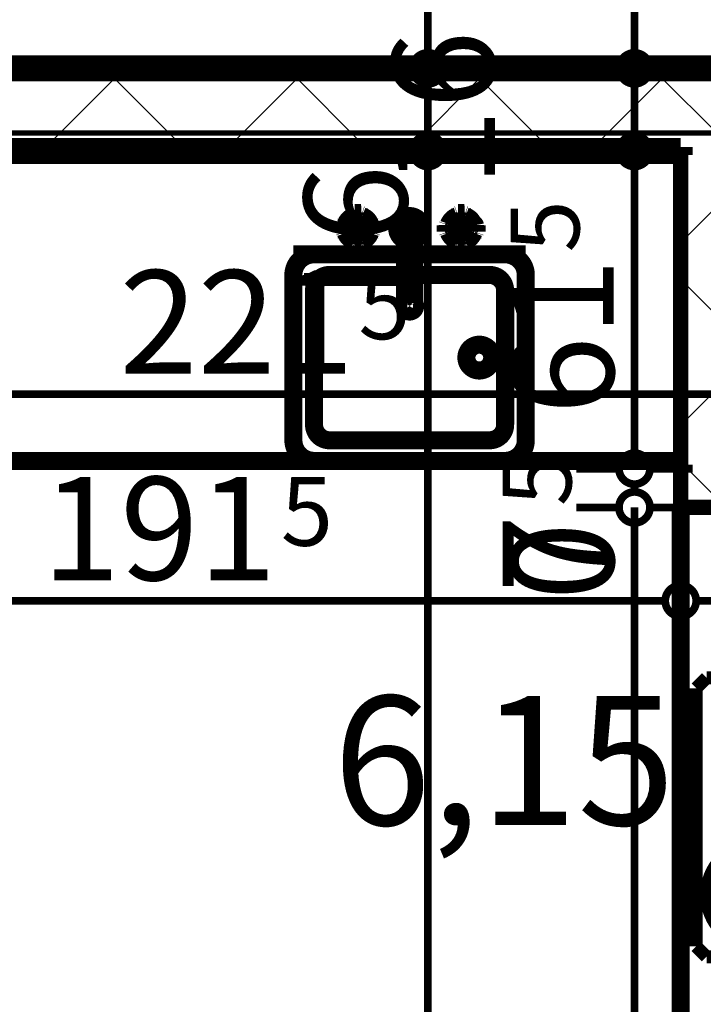
# Model space of a CAD drawing. Extents: x 77007 to 96231, y 86362 to 97631.
# Drawn here: x 82713 to 82846, y 90507 to 90698 of the extents above; entities that cross this region are included whole.
import ezdxf
from ezdxf.enums import TextEntityAlignment as Align

# ---------------------------------------------------------------- set-up
doc = ezdxf.new("R2010")
doc.units = 0
doc.header["$MEASUREMENT"] = 0
doc.linetypes.add('Double Dashed copy', pattern=[226.66666666666663, 100, -50, 26.66666666666664, -50])
for name, color, linetype in [('0help', 7, 'Continuous'), ('Fills', 7, 'Continuous'), ('KOTI-ext', 7, 'Continuous'), ('wall-ext', 7, 'Continuous')]:
    doc.layers.add(name, color=color, linetype=linetype)
doc.styles.add('GENERATED_STYLE_1', font='TIMES.TTF')
doc.dimstyles.new('Dimstyle_6D6DD', dxfattribs={"dimtxt": 20, "dimasz": 11.4, "dimexe": 0.18, "dimexo": 0, "dimgap": 0.09, "dimtad": 1, "dimdec": 0, "dimzin": 0, "dimdsep": 46, "dimtxsty": 'GENERATED_STYLE_1', "dimblk": 'ARROWHEAD_1', "dimblk1": 'ARROWHEAD_1', "dimblk2": 'ARROWHEAD_1', "dimcen": 0.09, "dimclrd": 11, "dimclre": 11, "dimclrt": 11, "dimazin": 0, "dimtfac": 1, "dimtdec": 4, "dimtmove": 0, "dimatfit": 0, "dimfxl": 0, "dimtolj": 1, "dimtzin": 0, "dimarcsym": 0})
pattern_1 = [(45, (0, 0), (-17.67766952966369, 17.67766952966369), []), (135, (0, 0), (17.67766952966369, 17.67766952966369), [])]

# ---------------------------------------------------------------- blocks, each defined once
blk = doc.blocks.new('HATCH_1114', base_point=(82649.6597134402, 90411.40271329209))
at = {"layer": 'Fills', "color": 133, "style": 'GENERATED_STYLE_1', "oblique": -2.504478167265416e-06}
blk.add_text('6,15 m', height=25, dxfattribs=at).set_placement((82879.31619057783, 90541.90271329203), align=Align.RIGHT)
blk.add_text('2', height=16.6675, dxfattribs=at).set_placement((82880.72932673855, 90550.23521329202))
blk = doc.blocks.new('WALL_3341', base_point=(82901.1601677149, 90680.40271329196))
at = {"layer": 'wall-ext'}
h = blk.add_hatch(dxfattribs=at)
h.set_pattern_fill('CONCRETE BLOCK', scale=25, angle=45, style=0, pattern_type=0)
h.set_pattern_definition(pattern_1)
h.paths.add_polyline_path([(82536.15754600838, 90688.40271329196), (82536.15754600838, 90672.40271329196), (82901.16016780182, 90672.40271329196), (82901.16016780182, 90688.40271329196)], flags=0)
at = {"layer": 'wall-ext', "color": 7, "linetype": 'Continuous', "const_width": 5}
for points in [[(82901.1601677149, 90688.40271329194), (82437.6601677149, 90688.40271329194)], [(82649.6597134402, 90672.40271329196), (82841.16016771493, 90672.40271329196)]]:
    blk.add_lwpolyline(points, dxfattribs=at)
blk = doc.blocks.new('WALL_3377', base_point=(82848.66016771493, 90610.90009158546))
at = {"layer": 'wall-ext'}
h = blk.add_hatch(dxfattribs=at)
h.set_pattern_fill('CONCRETE BLOCK', scale=25, angle=45, style=0, pattern_type=0)
h.set_pattern_definition(pattern_1)
h.paths.add_polyline_path([(82841.16016771493, 90603.40009158546), (82871.16016771545, 90603.40009158546), (82871.16016771545, 90610.90009158546), (82848.66016771493, 90610.90009158546)], flags=0)
at = {"layer": 'wall-ext', "color": 3, "linetype": 'Continuous', "const_width": 3.00000011920929}
for points in [[(82871.16016771545, 90610.90009158546), (82848.66016771493, 90610.90009158546)], [(82871.16016771545, 90603.40009158546), (82871.16016771545, 90610.90009158546)], [(82841.16016771493, 90603.40009158546), (82871.16016771545, 90603.40009158546)]]:
    blk.add_lwpolyline(points, dxfattribs=at)
blk = doc.blocks.new('WALL_3379', base_point=(82848.66016771493, 90610.90009158546))
at = {"layer": 'wall-ext'}
h = blk.add_hatch(dxfattribs=at)
h.set_pattern_fill('CONCRETE BLOCK', scale=25, angle=45, style=0, pattern_type=0)
h.set_pattern_definition(pattern_1)
h.paths.add_polyline_path([(82848.66016771493, 90610.90009158546), (82848.66016771493, 90672.40271329196), (82841.16016771493, 90672.40271329196), (82841.16016771493, 90603.40009158546)], flags=0)
at = {"layer": 'wall-ext', "color": 3, "linetype": 'Continuous', "const_width": 3.00000011920929}
for points in [[(82841.16016771493, 90672.40271329196), (82841.16016771493, 90603.40009158546)], [(82848.66016771493, 90610.90009158546), (82848.66016771493, 90672.40271329196)]]:
    blk.add_lwpolyline(points, dxfattribs=at)
blk = doc.blocks.new('Cab_Base-MultiDrawer_4845')
at = {"layer": '0help', "color": 0, "linetype": 'ByBlock', "const_width": 3.499999940395355}
for points in [[(0, 60), (131.5004542747374, 60)], [(0, 0), (0, 60)], [(0, 0), (131.5004542747374, 0)]]:
    blk.add_lwpolyline(points, dxfattribs=at)
blk = doc.blocks.new('Cab_Belfast_Sink_1D_4607')
at = {"layer": '0help', "color": 0, "linetype": 'ByBlock', "const_width": 3.499999940395355}
for points in [[(45, 60), (0, 60)], [(13.12, 48), (11.88, 48)], [(11.9024072106, 47.64620193824999), (11.88, 48)], [(13.09759278942, 47.64620193824999), (13.12, 48)], [(31.88, 48), (33.12, 48)], [(31.90240721058, 47.64620193824999), (31.88, 48)], [(33.0975927894, 47.64620193824999), (33.12, 48)], [(11.6449496417, 47.34923155196), (11.658529629, 47.35162607013)], [(11.6650768448, 47.48550503583), (11.65, 47.40000000000001)], [(11.65, 47.40000000000001), (11.6650768448, 47.31449496417)], [(11.7084888892, 47.56069690242), (11.6650768448, 47.48550503583)], [(11.6650768448, 47.31449496417), (11.7084888892, 47.23930309758)], [(11.775, 47.61650635095), (11.7084888892, 47.56069690242)], [(11.7084888892, 47.23930309758), (11.775, 47.18349364905)], [(11.8565879556, 47.64620193824999), (11.775, 47.61650635095)], [(11.775, 47.18349364905), (11.8565879556, 47.15379806175)], [(13.14341204442, 47.64620193824999), (11.8565879556, 47.64620193824999)], [(11.8565879556, 47.15379806175), (13.14341204442, 47.15379806175)], [(12.0261109888, 45.692984388007), (11.9335927894, 47.15379806175)], [(12.97388901124, 45.692984388007), (13.06640721058, 47.15379806175)], [(13.14341204442, 47.64620193824999), (13.225, 47.61650635095)], [(13.225, 47.18349364905), (13.14341204442, 47.15379806175)], [(13.225, 47.61650635095), (13.29151111078, 47.56069690242)], [(13.29151111078, 47.23930309758), (13.225, 47.18349364905)], [(13.29151111078, 47.56069690242), (13.3349231552, 47.48550503583)], [(13.3349231552, 47.31449496417), (13.29151111078, 47.23930309758)], [(13.3349231552, 47.48550503583), (13.35, 47.40000000000001)], [(13.35, 47.40000000000001), (13.3349231552, 47.31449496417)], [(13.341470371, 47.35162607013), (13.35505035831, 47.34923155196)], [(31.658529629, 47.35162607013), (31.64494964169, 47.34923155196)], [(31.6650768448, 47.48550503583), (31.65, 47.40000000000001)], [(31.65, 47.40000000000001), (31.6650768448, 47.31449496417)], [(31.70848888922, 47.56069690242), (31.6650768448, 47.48550503583)], [(31.6650768448, 47.31449496417), (31.70848888922, 47.23930309758)], [(31.775, 47.61650635095), (31.70848888922, 47.56069690242)], [(31.70848888922, 47.23930309758), (31.775, 47.18349364905)], [(31.85658795558, 47.64620193824999), (31.775, 47.61650635095)], [(31.775, 47.18349364905), (31.85658795558, 47.15379806175)], [(31.85658795558, 47.64620193824999), (33.1434120444, 47.64620193824999)], [(33.1434120444, 47.15379806175), (31.85658795558, 47.15379806175)], [(32.02611098876, 45.692984388007), (31.93359278942, 47.15379806175)], [(32.97388901119999, 45.692984388007), (33.0664072106, 47.15379806175)], [(33.1434120444, 47.64620193824999), (33.225, 47.61650635095)], [(33.225, 47.18349364905), (33.1434120444, 47.15379806175)], [(33.225, 47.61650635095), (33.29151111079999, 47.56069690242)], [(33.29151111079999, 47.23930309758), (33.225, 47.18349364905)], [(33.29151111079999, 47.56069690242), (33.3349231552, 47.48550503583)], [(33.3349231552, 47.31449496417), (33.29151111079999, 47.23930309758)], [(33.3349231552, 47.48550503583), (33.35, 47.40000000000001)], [(33.35, 47.40000000000001), (33.3349231552, 47.31449496417)], [(33.3550503583, 47.34923155196), (33.341470371, 47.35162607013)], [(9.5, 44.38), (9.5, 45.62)], [(9.853798061700001, 45.597592789423), (9.5, 45.62)], [(9.853798061700001, 44.402407210577), (9.5, 44.38)], [(9.853798061700001, 44.356587955583), (9.853798061700001, 45.643412044417)], [(9.853798061700001, 44.356587955583), (9.8834936491, 44.27500000000001)], [(9.8834936491, 44.27500000000001), (9.9393030976, 44.20848888922)], [(9.9393030976, 44.20848888922), (10.0144949642, 44.165076844804)], [(10.0144949642, 44.165076844804), (10.1, 44.15)], [(10.1, 44.15), (10.1855050358, 44.165076844804)], [(10.1855050358, 44.165076844804), (10.2606969024, 44.20848888922)], [(10.2606969024, 44.20848888922), (10.3165063509, 44.27500000000001)], [(10.3165063509, 44.27500000000001), (10.3462019383, 44.356587955583)], [(10.3462019383, 45.643412044417), (10.3462019383, 44.356587955583)], [(11.8050078562, 45.474016169107), (10.3462019383, 45.566407210577)], [(11.8050078562, 44.525983830893), (10.3462019383, 44.433592789423)], [(11.6629134099, 45.147600951017), (11.7638784068, 45.425)], [(11.6629134099, 44.852399048983), (11.6629134099, 45.147600951017)], [(11.7638784068, 44.575), (11.6629134099, 44.852399048983)], [(11.7638784068, 45.425), (11.9536305318, 45.651137776651)], [(11.9536305318, 44.348862223349), (11.7638784068, 44.575)], [(12.0261109888, 44.307015611993), (11.9335927894, 42.84620193825)], [(11.9536305318, 45.651137776651), (12.2092828782, 45.798738727668)], [(12.2092828782, 44.201261272332), (11.9536305318, 44.348862223349)], [(12.2092828782, 45.798738727668), (12.5, 45.85)], [(12.5, 44.15), (12.2092828782, 44.201261272332)], [(12.5, 45.85), (12.79071712183, 45.798738727668)], [(12.79071712183, 44.201261272332), (12.5, 44.15)], [(12.79071712183, 45.798738727668), (13.04636946823, 45.651137776651)], [(13.04636946823, 44.348862223349), (12.79071712183, 44.201261272332)], [(12.97388901124, 44.307015611993), (13.06640721058, 42.84620193825)], [(13.04636946823, 45.651137776651), (13.23612159322, 45.425)], [(13.23612159322, 44.575), (13.04636946823, 44.348862223349)], [(13.1949921438, 45.474016169107), (14.65379806175, 45.566407210577)], [(13.1949921438, 44.525983830893), (14.65379806175, 44.433592789423)], [(13.23612159322, 45.425), (13.33708659006, 45.147600951017)], [(13.33708659006, 44.852399048983), (13.23612159322, 44.575)], [(13.33708659006, 45.147600951017), (13.33708659006, 44.852399048983)], [(14.68349364905, 45.725), (14.65379806175, 45.643412044417)], [(14.65379806175, 44.356587955583), (14.65379806175, 45.643412044417)], [(14.68349364905, 44.27500000000001), (14.65379806175, 44.356587955583)], [(14.73930309758, 45.79151111078), (14.68349364905, 45.725)], [(14.73930309758, 44.20848888922), (14.68349364905, 44.27500000000001)], [(14.81449496417, 45.834923155196), (14.73930309758, 45.79151111078)], [(14.81449496417, 44.165076844804), (14.73930309758, 44.20848888922)], [(14.9, 45.85), (14.81449496417, 45.834923155196)], [(14.9, 44.15), (14.81449496417, 44.165076844804)], [(14.98550503583, 45.834923155196), (14.9, 45.85)], [(14.98550503583, 44.165076844804), (14.9, 44.15)], [(15.06069690242, 45.79151111078), (14.98550503583, 45.834923155196)], [(15.06069690242, 44.20848888922), (14.98550503583, 44.165076844804)], [(15.11650635095, 45.725), (15.06069690242, 45.79151111078)], [(15.11650635095, 44.27500000000001), (15.06069690242, 44.20848888922)], [(15.14620193825, 45.643412044417), (15.11650635095, 45.725)], [(15.14620193825, 44.356587955583), (15.11650635095, 44.27500000000001)], [(15.14620193825, 45.643412044417), (15.14620193825, 44.356587955583)], [(15.14620193825, 45.597592789423), (15.5, 45.62)], [(15.14620193825, 44.402407210577), (15.5, 44.38)], [(15.5, 45.62), (15.5, 44.38)], [(21.720577136594, 45.45), (21.613673022289, 45.1562833599)], [(21.613673022289, 45.1562833599), (21.613673022289, 30.5983726372)], [(21.921491151282, 45.689439998807), (21.720577136594, 45.45)], [(22.192181871007, 45.845723358707), (21.921491151282, 45.689439998807)], [(22.5, 45.9), (22.192181871007, 45.845723358707)], [(22.807818128993, 45.845723358707), (22.5, 45.9)], [(23.078508848718, 45.689439998807), (22.807818128993, 45.845723358707)], [(23.279422863406, 45.45), (23.078508848718, 45.689439998807)], [(23.386326977711, 45.1562833599), (23.279422863406, 45.45)], [(23.386326977711, 30.5983726372), (23.386326977711, 45.1562833599)], [(29.5, 45.62), (29.5, 44.38)], [(29.85379806175, 45.597592789423), (29.5, 45.62)], [(29.85379806175, 44.402407210577), (29.5, 44.38)], [(29.85379806175, 45.643412044417), (29.88349364905, 45.725)], [(29.85379806175, 45.643412044417), (29.85379806175, 44.356587955583)], [(29.85379806175, 44.356587955583), (29.88349364905, 44.27500000000001)], [(29.88349364905, 45.725), (29.93930309758, 45.79151111078)], [(29.88349364905, 44.27500000000001), (29.93930309758, 44.20848888922)], [(29.93930309758, 45.79151111078), (30.01449496417, 45.834923155196)], [(29.93930309758, 44.20848888922), (30.01449496417, 44.165076844804)], [(30.01449496417, 45.834923155196), (30.1, 45.85)], [(30.01449496417, 44.165076844804), (30.1, 44.15)], [(30.1, 45.85), (30.18550503583, 45.834923155196)], [(30.1, 44.15), (30.18550503583, 44.165076844804)], [(30.18550503583, 45.834923155196), (30.26069690242, 45.79151111078)], [(30.18550503583, 44.165076844804), (30.26069690242, 44.20848888922)], [(30.26069690242, 45.79151111078), (30.31650635095, 45.725)], [(30.26069690242, 44.20848888922), (30.31650635095, 44.27500000000001)], [(30.31650635095, 45.725), (30.34620193825, 45.643412044417)], [(30.31650635095, 44.27500000000001), (30.34620193825, 44.356587955583)], [(30.34620193825, 44.356587955583), (30.34620193825, 45.643412044417)], [(31.8050078562, 45.474016169107), (30.34620193825, 45.566407210577)], [(31.8050078562, 44.525983830893), (30.34620193825, 44.433592789423)], [(31.76387840678, 45.425), (31.66291340994, 45.147600951017)], [(31.66291340994, 45.147600951017), (31.66291340994, 44.852399048983)], [(31.66291340994, 44.852399048983), (31.76387840678, 44.575)], [(31.95363053177, 45.651137776651), (31.76387840678, 45.425)], [(31.76387840678, 44.575), (31.95363053177, 44.348862223349)], [(32.02611098876, 44.307015611993), (31.93359278942, 42.84620193825)], [(32.20928287817, 45.798738727668), (31.95363053177, 45.651137776651)], [(31.95363053177, 44.348862223349), (32.20928287817, 44.201261272332)], [(32.5, 45.85), (32.20928287817, 45.798738727668)], [(32.20928287817, 44.201261272332), (32.5, 44.15)], [(32.7907171218, 45.798738727668), (32.5, 45.85)], [(32.5, 44.15), (32.7907171218, 44.201261272332)], [(33.0463694682, 45.651137776651), (32.7907171218, 45.798738727668)], [(32.7907171218, 44.201261272332), (33.0463694682, 44.348862223349)], [(32.97388901119999, 44.307015611993), (33.0664072106, 42.84620193825)], [(33.2361215932, 45.425), (33.0463694682, 45.651137776651)], [(33.0463694682, 44.348862223349), (33.2361215932, 44.575)], [(33.1949921438, 45.474016169107), (34.6537980617, 45.566407210577)], [(33.1949921438, 44.525983830893), (34.6537980617, 44.433592789423)], [(33.3370865901, 45.147600951017), (33.2361215932, 45.425)], [(33.2361215932, 44.575), (33.3370865901, 44.852399048983)], [(33.3370865901, 44.852399048983), (33.3370865901, 45.147600951017)], [(34.6834936491, 45.725), (34.6537980617, 45.643412044417)], [(34.6537980617, 45.643412044417), (34.6537980617, 44.356587955583)], [(34.6834936491, 44.27500000000001), (34.6537980617, 44.356587955583)], [(34.7393030976, 45.79151111078), (34.6834936491, 45.725)], [(34.7393030976, 44.20848888922), (34.6834936491, 44.27500000000001)], [(34.8144949642, 45.834923155196), (34.7393030976, 45.79151111078)], [(34.8144949642, 44.165076844804), (34.7393030976, 44.20848888922)], [(34.9, 45.85), (34.8144949642, 45.834923155196)], [(34.9, 44.15), (34.8144949642, 44.165076844804)], [(34.9855050358, 45.834923155196), (34.9, 45.85)], [(34.9855050358, 44.165076844804), (34.9, 44.15)], [(35.0606969024, 45.79151111078), (34.9855050358, 45.834923155196)], [(35.0606969024, 44.20848888922), (34.9855050358, 44.165076844804)], [(35.1165063509, 45.725), (35.0606969024, 45.79151111078)], [(35.1165063509, 44.27500000000001), (35.0606969024, 44.20848888922)], [(35.1462019383, 45.643412044417), (35.1165063509, 45.725)], [(35.1462019383, 44.356587955583), (35.1165063509, 44.27500000000001)], [(35.1462019383, 44.356587955583), (35.1462019383, 45.643412044417)], [(35.1462019383, 45.597592789423), (35.5, 45.62)], [(35.1462019383, 44.402407210577), (35.5, 44.38)], [(35.5, 44.38), (35.5, 45.62)], [(11.658529629, 42.64837392987), (11.6449496417, 42.65076844804)], [(11.65, 42.6), (11.6650768448, 42.68550503583)], [(11.6650768448, 42.51449496417), (11.65, 42.6)], [(11.6650768448, 42.68550503583), (11.7084888892, 42.76069690242)], [(11.7084888892, 42.43930309758), (11.6650768448, 42.51449496417)], [(11.7084888892, 42.76069690242), (11.775, 42.81650635095)], [(11.775, 42.38349364905), (11.7084888892, 42.43930309758)], [(11.775, 42.81650635095), (11.8565879556, 42.84620193825)], [(11.8565879556, 42.35379806175001), (11.775, 42.38349364905)], [(13.14341204442, 42.84620193825), (11.8565879556, 42.84620193825)], [(11.8565879556, 42.35379806175001), (13.14341204442, 42.35379806175001)], [(11.9024072106, 42.35379806175001), (11.88, 42)], [(13.09759278942, 42.35379806175001), (13.12, 42)], [(13.225, 42.81650635095), (13.14341204442, 42.84620193825)], [(13.14341204442, 42.35379806175001), (13.225, 42.38349364905)], [(13.29151111078, 42.76069690242), (13.225, 42.81650635095)], [(13.225, 42.38349364905), (13.29151111078, 42.43930309758)], [(13.3349231552, 42.68550503583), (13.29151111078, 42.76069690242)], [(13.29151111078, 42.43930309758), (13.3349231552, 42.51449496417)], [(13.35, 42.6), (13.3349231552, 42.68550503583)], [(13.3349231552, 42.51449496417), (13.35, 42.6)], [(13.35505035831, 42.65076844804), (13.341470371, 42.64837392987)], [(31.64494964169, 42.65076844804), (31.658529629, 42.64837392987)], [(31.65, 42.6), (31.6650768448, 42.68550503583)], [(31.6650768448, 42.51449496417), (31.65, 42.6)], [(31.6650768448, 42.68550503583), (31.70848888922, 42.76069690242)], [(31.70848888922, 42.43930309758), (31.6650768448, 42.51449496417)], [(31.70848888922, 42.76069690242), (31.775, 42.81650635095)], [(31.775, 42.38349364905), (31.70848888922, 42.43930309758)], [(31.775, 42.81650635095), (31.85658795558, 42.84620193825)], [(31.85658795558, 42.35379806175001), (31.775, 42.38349364905)], [(31.85658795558, 42.84620193825), (33.1434120444, 42.84620193825)], [(33.1434120444, 42.35379806175001), (31.85658795558, 42.35379806175001)], [(31.90240721058, 42.35379806175001), (31.88, 42)], [(33.0975927894, 42.35379806175001), (33.12, 42)], [(33.225, 42.81650635095), (33.1434120444, 42.84620193825)], [(33.1434120444, 42.35379806175001), (33.225, 42.38349364905)], [(33.29151111079999, 42.76069690242), (33.225, 42.81650635095)], [(33.225, 42.38349364905), (33.29151111079999, 42.43930309758)], [(33.3349231552, 42.68550503583), (33.29151111079999, 42.76069690242)], [(33.29151111079999, 42.43930309758), (33.3349231552, 42.51449496417)], [(33.35, 42.6), (33.3349231552, 42.68550503583)], [(33.3349231552, 42.51449496417), (33.35, 42.6)], [(33.341470371, 42.64837392987), (33.3550503583, 42.65076844804)], [(11.88, 42), (13.12, 42)], [(33.12, 42), (31.88, 42)], [(0, 40), (45, 40)], [(41, 40), (4.000000000000001, 40)], [(0, 36), (0, 4.000000000000001)], [(38, 36), (7.000000000000001, 36)], [(45, 4.000000000000001), (45, 36)], [(4.000000000000001, 33), (4.000000000000001, 7.000000000000001)], [(41, 7.000000000000001), (41, 33)], [(7.000000000000001, 4.000000000000001), (38, 4.000000000000001)], [(0, 0), (45, 0)], [(4.000000000000001, 0), (41, 0)]]:
    blk.add_lwpolyline(points, dxfattribs=at)
for points in [[(11.6581143183, 47.35398141431001, 0.224231598001655), (10.14730869741264, 45.84548426046746)], [(14.85398141431, 45.841885681728, 0.2246331383521777), (13.34188568172977, 47.35398141430937)], [(23.386326977711, 42.76965821261, 5.224191414490632), (21.613673022289, 42.76965821261)], [(31.65811431827, 47.35398141431001, 0.224633138352178), (30.14601858568936, 45.84188568172823)], [(34.8539814143, 45.841885681728, 0.2246331383547913), (33.3418856817, 47.35398141431001)], [(10.3462019383, 45.643412044417, 0.8391049047801967), (9.853798061700001, 45.643412044417)], [(10.1460185857, 44.158114318272, 0.224633138354792), (11.6581143183, 42.64601858568999)], [(13.34188568173, 42.64601858569, 0.2246331383521785), (14.85398141431063, 44.15811431827177)], [(30.14601858569, 44.158114318272, 0.2246331383521788), (31.65811431827023, 42.64601858569063)], [(33.3418856817, 42.64601858569, 0.2246331383547921), (34.85398141429999, 44.15811431827201)], [(4.000000000000002, 40, 0.414213562373095), (-1.387778780781446e-15, 36)], [(45, 36, 0.414213562373095), (41, 39.99999999999999)], [(7.000000000000002, 36, 0.414213562373095), (3.999999999999994, 32.99999999999999)], [(41, 33, 0.414213562373095), (38.00000000000001, 36)], [(21.613673022289, 30.5983726372, 1.893626933783163), (23.38632697771101, 30.5983726372)], [(4.000000000000001, 7.000000000000001, 0.414213562373095), (7.000000000000001, 4.000000000000001)], [(38, 4.000000000000001, 0.414213562373095), (41, 7.000000000000004)], [(0, 4.000000000000002, 0.414213562373095), (4, 0)], [(41, 0, 0.414213562373095), (45, 3.999999999999998)]]:
    blk.add_lwpolyline(points, format="xyb", dxfattribs=at)
blk.add_lwpolyline([(6.5, 20, 1), (11.5, 20, 1)], format="xyb", close=True, dxfattribs=at)
at = {"layer": '0help', "color": 0, "linetype": 'ByBlock'}
for p in [(7.000000000000001, 4.000000000000001), (4.000000000000001, 0)]:
    blk.add_point(p, dxfattribs=at)
blk = doc.blocks.new('Cab_Base-MultiDrawer_4976')
at = {"layer": '0help', "color": 0, "linetype": 'ByBlock', "const_width": 3.499999940395355}
for points in [[(0, 60.00000000003638), (119.9999999999, 60.00000000003638)], [(0, 0), (0, 60.00000000003638)], [(0, 0), (119.9999999999, 0)]]:
    blk.add_lwpolyline(points, dxfattribs=at)
blk = doc.blocks.new('Range_Electric_01_4708')
at = {"layer": '0help', "color": 0, "linetype": 'ByBlock', "const_width": 2.5}
for points in [[(0, 60), (60, 60)], [(5.000000000000001, 56.99999999999999), (3, 54.99999999999999)], [(54.99999999999999, 56.99999999999999), (5.000000000000001, 56.99999999999999)], [(56.99999999999999, 54.99999999999999), (54.99999999999999, 56.99999999999999)], [(3, 54.99999999999999), (3, 5.000000000000001)], [(56.99999999999999, 5.000000000000001), (56.99999999999999, 54.99999999999999)], [(3, 5.000000000000001), (5.000000000000001, 3)], [(54.99999999999999, 3), (56.99999999999999, 5.000000000000001)], [(5.000000000000001, 3), (54.99999999999999, 3)], [(0, 0), (60, 0)]]:
    blk.add_lwpolyline(points, dxfattribs=at)
for points in [[(35, 44.99999999999999, 1), (54.99999999999999, 44.99999999999999, 1)], [(7.500000000000001, 44.99999999999999, 1), (22.5, 44.99999999999999, 1)], [(5.000000000000002, 15, 1), (25, 15, 1)], [(37.49999999999999, 15, 1), (52.49999999999999, 15, 1)]]:
    blk.add_lwpolyline(points, format="xyb", close=True, dxfattribs=at)
blk = doc.blocks.new('*D3455')
at = {"layer": 'KOTI-ext', "color": 11, "linetype": 'Continuous', "const_width": 1.5}
for points in [[(83199.67714844744, 91684.40271329194), (83199.67714844744, 91681.40271329194)], [(83188.42714844746, 91678.40271329194), (83196.67714844744, 91678.40271329194)], [(83202.67714844744, 91678.40271329194), (83210.92714844744, 91678.40271329194)], [(83199.67714844744, 91675.40271329196), (83199.67714844744, 89731.40271329196)], [(83188.42714844746, 89728.40271329196), (83196.67714844744, 89728.40271329196)], [(83202.67714844744, 89728.40271329196), (83210.92714844744, 89728.40271329196)], [(83199.67714844744, 89725.40271329196), (83199.67714844744, 89722.40271329196)]]:
    blk.add_lwpolyline(points, dxfattribs=at)
for points in [[(83196.67714844744, 91678.40271329194, 1), (83202.67714844744, 91678.40271329194, 1)], [(83196.67714844744, 89728.40271329196, 1), (83202.67714844744, 89728.40271329196, 1)]]:
    blk.add_lwpolyline(points, format="xyb", close=True, dxfattribs=at)
at = {"layer": 'KOTI-ext', "color": 11, "style": 'GENERATED_STYLE_1', "oblique": -2.504478167265416e-06}
blk.add_text('1\xa0950', height=20, rotation=90, dxfattribs=at).set_placement((83195.67714825745, 90669.65271168892))
blk = doc.blocks.new('ARROWHEAD_1')
at = {"color": 0, "linetype": 'Continuous'}
blk.add_line((0, 0), (-1, 0), dxfattribs=at)
blk.add_circle((0, 0), 0.25, dxfattribs=at)
blk = doc.blocks.new('*D4589')
at = {"layer": 'KOTI-ext', "color": 11, "linetype": 'Continuous', "const_width": 1.5}
for points in [[(82649.65971344021, 90588.31033322832), (82649.65971344021, 90596.56033322832)], [(82841.16016771493, 90588.31033322832), (82841.16016771493, 90596.56033322832)], [(82652.65971344021, 90585.31033322832), (82838.16016771493, 90585.31033322832)], [(82649.65971344021, 90574.06033322832), (82649.65971344021, 90582.31033322832)], [(82841.16016771493, 90574.06033322832), (82841.16016771493, 90582.31033322832)]]:
    blk.add_lwpolyline(points, dxfattribs=at)
for points in [[(82646.65971344021, 90585.31033322832, 1), (82652.65971344021, 90585.31033322832, 1)], [(82838.16016771493, 90585.31033322832, 1), (82844.16016771493, 90585.31033322832, 1)]]:
    blk.add_lwpolyline(points, format="xyb", close=True, dxfattribs=at)
at = {"layer": 'KOTI-ext', "color": 11, "style": 'GENERATED_STYLE_1', "oblique": -2.504478167265416e-06}
blk.add_text('191', height=20, dxfattribs=at).set_placement((82762.90993927138, 90589.31033341831), align=Align.RIGHT)
blk.add_text('5', height=13.334, dxfattribs=at).set_placement((82763.74281427139, 90595.97633341831))
blk = doc.blocks.new('*D4590')
at = {"layer": 'KOTI-ext', "color": 11, "linetype": 'Continuous', "const_width": 1.5}
for points in [[(82841.16016771493, 90588.31033322832), (82841.16016771493, 90596.56033322832)], [(82901.1601677149, 90588.31033322832), (82901.1601677149, 90596.56033322832)], [(82844.16016771493, 90585.31033322832), (82898.1601677149, 90585.31033322832)], [(82841.16016771493, 90574.06033322832), (82841.16016771493, 90582.31033322832)], [(82901.1601677149, 90574.06033322832), (82901.1601677149, 90582.31033322832)]]:
    blk.add_lwpolyline(points, dxfattribs=at)
for points in [[(82838.16016771493, 90585.31033322832, 1), (82844.16016771493, 90585.31033322832, 1)], [(82898.1601677149, 90585.31033322832, 1), (82904.16016771489, 90585.31033322832, 1)]]:
    blk.add_lwpolyline(points, format="xyb", close=True, dxfattribs=at)
at = {"layer": 'KOTI-ext', "color": 11, "style": 'GENERATED_STYLE_1', "oblique": -2.504478167265416e-06}
blk.add_text('60', height=20, dxfattribs=at).set_placement((82856.16016700245, 90589.31033341831))
blk = doc.blocks.new('*D4885')
at = {"layer": 'KOTI-ext', "color": 11, "linetype": 'Continuous', "const_width": 1.5}
for points in [[(81326.37324348316, 90740.03244440489), (81326.37324348316, 90748.28244440489)], [(82901.1601677149, 90740.03244440489), (82901.1601677149, 90748.28244440489)], [(81320.37324348316, 90737.03244440489), (81323.37324348316, 90737.03244440489)], [(81329.37324348315, 90737.03244440489), (82898.1601677149, 90737.03244440489)], [(82904.16016771489, 90737.03244440489), (82907.16016771489, 90737.03244440489)], [(81326.37324348316, 90725.7824444049), (81326.37324348316, 90734.03244440489)], [(82901.1601677149, 90725.7824444049), (82901.1601677149, 90734.03244440489)]]:
    blk.add_lwpolyline(points, dxfattribs=at)
for points in [[(81323.37324348316, 90737.03244440489, 1), (81329.37324348315, 90737.03244440489, 1)], [(82898.1601677149, 90737.03244440489, 1), (82904.16016771489, 90737.03244440489, 1)]]:
    blk.add_lwpolyline(points, format="xyb", close=True, dxfattribs=at)
at = {"layer": 'KOTI-ext', "color": 11, "style": 'GENERATED_STYLE_1', "oblique": -2.504478167265416e-06}
blk.add_text('1\xa0575', height=20, dxfattribs=at).set_placement((82080.01670399599, 90741.03244459488))
blk = doc.blocks.new('*D5411')
at = {"layer": 'KOTI-ext', "color": 11, "linetype": 'Continuous', "const_width": 1.5}
for points in [[(82649.65971344021, 90628.3095023441), (82649.65971344021, 90636.5595023441)], [(82871.16016771497, 90628.3095023441), (82871.16016771497, 90636.5595023441)], [(82652.65971344021, 90625.3095023441), (82868.16016771497, 90625.3095023441)], [(82649.65971344021, 90614.0595023441), (82649.65971344021, 90622.3095023441)], [(82871.16016771497, 90614.0595023441), (82871.16016771497, 90622.3095023441)]]:
    blk.add_lwpolyline(points, dxfattribs=at)
for points in [[(82646.65971344021, 90625.3095023441, 1), (82652.65971344021, 90625.3095023441, 1)], [(82868.16016771497, 90625.3095023441, 1), (82874.16016771496, 90625.3095023441, 1)]]:
    blk.add_lwpolyline(points, format="xyb", close=True, dxfattribs=at)
at = {"layer": 'KOTI-ext', "color": 11, "style": 'GENERATED_STYLE_1', "oblique": -2.504478167265416e-06}
blk.add_text('221', height=20, dxfattribs=at).set_placement((82777.90993927143, 90629.30950253409), align=Align.RIGHT)
for s, height, p in [('5', 13.334, (82778.74281427142, 90635.97550253409)), ('30', 20, (82871.16016628998, 90629.30950253409))]:
    blk.add_text(s, height=height, dxfattribs=at).set_placement(p)
blk = doc.blocks.new('*D7148')
at = {"layer": 'KOTI-ext', "color": 11, "linetype": 'Continuous', "const_width": 1.5}
for points in [[(82829.20490582008, 90603.40009158546, 1), (82835.20490582008, 90603.40009158546, 1)], [(82829.20490582008, 89938.40271329194, 1), (82835.20490582008, 89938.40271329194, 1)]]:
    blk.add_lwpolyline(points, format="xyb", close=True, dxfattribs=at)
for points in [[(82829.20490582008, 90603.40009158546), (82820.95490582008, 90603.40009158546)], [(82832.20490582008, 90603.40009158546), (82832.20490582008, 90600.40271329196)], [(82843.45490582008, 90603.40009158546), (82835.20490582008, 90603.40009158546)], [(82832.20490582008, 89941.40271329194), (82832.20490582008, 90600.40009158546)], [(82829.20490582008, 89938.40271329194), (82820.95490582008, 89938.40271329194)], [(82843.45490582008, 89938.40271329194), (82835.20490582008, 89938.40271329194)]]:
    blk.add_lwpolyline(points, dxfattribs=at)
at = {"layer": 'KOTI-ext', "color": 11, "style": 'GENERATED_STYLE_1', "oblique": -2.504478167265416e-06}
blk.add_text('7', height=20, rotation=90, dxfattribs=at).set_placement((82826.65737256198, 90601.98315921643), align=Align.RIGHT)
for s, p in [('0', (82828.20490563009, 90585.40009122922)), ('665', (82828.20490563009, 90255.90140137)), ('22', (82828.20490563009, 89941.40271257948))]:
    blk.add_text(s, height=20, rotation=90, dxfattribs=at).set_placement(p)
blk = doc.blocks.new('*D7149')
at = {"layer": 'KOTI-ext', "color": 11, "linetype": 'Continuous', "const_width": 1.5}
for points in [[(82829.20490582008, 90603.40271329194, 1), (82835.20490582008, 90603.40271329194, 1)], [(82829.20490582008, 90603.40009158546, 1), (82835.20490582008, 90603.40009158546, 1)]]:
    blk.add_lwpolyline(points, format="xyb", close=True, dxfattribs=at)
for points in [[(82829.20490582008, 90603.40271329194), (82820.95490582008, 90603.40271329194)], [(82829.20490582008, 90603.40009158546), (82820.95490582008, 90603.40009158546)], [(82843.45490582008, 90603.40271329194), (82835.20490582008, 90603.40271329194)], [(82843.45490582008, 90603.40009158546), (82835.20490582008, 90603.40009158546)]]:
    blk.add_lwpolyline(points, dxfattribs=at)
blk = doc.blocks.new('*D7150')
at = {"layer": 'KOTI-ext', "color": 11, "linetype": 'Continuous', "const_width": 1.5}
for points in [[(82829.20490582008, 90610.90009158546, 1), (82835.20490582008, 90610.90009158546, 1)], [(82829.20490582008, 90603.40271329194, 1), (82835.20490582008, 90603.40271329194, 1)]]:
    blk.add_lwpolyline(points, format="xyb", close=True, dxfattribs=at)
for points in [[(82829.20490582008, 90610.90009158546), (82820.95490582008, 90610.90009158546)], [(82843.45490582008, 90610.90009158546), (82835.20490582008, 90610.90009158546)], [(82832.20490582008, 90606.40271329194), (82832.20490582008, 90607.90009158546)], [(82829.20490582008, 90603.40271329194), (82820.95490582008, 90603.40271329194)], [(82843.45490582008, 90603.40271329194), (82835.20490582008, 90603.40271329194)]]:
    blk.add_lwpolyline(points, dxfattribs=at)
at = {"layer": 'KOTI-ext', "color": 11, "style": 'GENERATED_STYLE_1', "oblique": -2.504478167265416e-06}
blk.add_text('5', height=13.334, rotation=90, dxfattribs=at).set_placement((82819.99137256198, 90603.64940921644))
blk = doc.blocks.new('*D7151')
at = {"layer": 'KOTI-ext', "color": 11, "linetype": 'Continuous', "const_width": 1.5}
for points in [[(82829.20490582008, 90672.40271329196, 1), (82835.20490582008, 90672.40271329196, 1)], [(82829.20490582008, 90610.90009158546, 1), (82835.20490582008, 90610.90009158546, 1)]]:
    blk.add_lwpolyline(points, format="xyb", close=True, dxfattribs=at)
for points in [[(82829.20490582008, 90672.40271329196), (82820.95490582008, 90672.40271329196)], [(82843.45490582008, 90672.40271329196), (82835.20490582008, 90672.40271329196)], [(82832.20490582008, 90613.90009158546), (82832.20490582008, 90669.40271329196)], [(82829.20490582008, 90610.90009158546), (82820.95490582008, 90610.90009158546)], [(82843.45490582008, 90610.90009158546), (82835.20490582008, 90610.90009158546)]]:
    blk.add_lwpolyline(points, dxfattribs=at)
at = {"layer": 'KOTI-ext', "color": 11, "style": 'GENERATED_STYLE_1', "oblique": -2.504478167265416e-06}
for s, height, p in [('16', 20, (82805.20490453765, 90665.4027125795)), ('5', 13.334, (82821.53890563009, 90652.76206815543))]:
    blk.add_text(s, height=height, rotation=90, dxfattribs=at).set_placement(p)
blk.add_text('61', height=20, rotation=90, dxfattribs=at).set_placement((82828.20490563009, 90651.65140148875), align=Align.RIGHT)
blk = doc.blocks.new('*D7152')
at = {"layer": 'KOTI-ext', "color": 11, "linetype": 'Continuous', "const_width": 1.5}
for points in [[(82829.20490582008, 90688.40271329194), (82820.95490582008, 90688.40271329194)], [(82843.45490582008, 90688.40271329194), (82835.20490582008, 90688.40271329194)], [(82832.20490582008, 90675.40271329196), (82832.20490582008, 90685.40271329196)], [(82829.20490582008, 90672.40271329196), (82820.95490582008, 90672.40271329196)], [(82843.45490582008, 90672.40271329196), (82835.20490582008, 90672.40271329196)]]:
    blk.add_lwpolyline(points, dxfattribs=at)
blk.add_lwpolyline([(82829.20490582008, 90672.40271329196, 1), (82835.20490582008, 90672.40271329196, 1)], format="xyb", close=True, dxfattribs=at)
blk = doc.blocks.new('*D7153')
at = {"layer": 'KOTI-ext', "color": 11, "linetype": 'Continuous', "const_width": 1.5}
blk.add_lwpolyline([(82829.20490582008, 90688.40271329196, 1), (82835.20490582008, 90688.40271329196, 1)], format="xyb", close=True, dxfattribs=at)
for points in [[(82829.20490582008, 90688.40271329194), (82820.95490582008, 90688.40271329194)], [(82843.45490582008, 90688.40271329194), (82835.20490582008, 90688.40271329194)]]:
    blk.add_lwpolyline(points, dxfattribs=at)
blk = doc.blocks.new('*D7154')
at = {"layer": 'KOTI-ext', "color": 11, "linetype": 'Continuous', "const_width": 1.5}
for points in [[(82829.20490582008, 90868.40271329194), (82820.95490582008, 90868.40271329194)], [(82843.45490582008, 90868.40271329194), (82835.20490582008, 90868.40271329194)], [(82832.20490582008, 90691.40271329196), (82832.20490582008, 90865.40271329194)]]:
    blk.add_lwpolyline(points, dxfattribs=at)
blk.add_lwpolyline([(82829.20490582008, 90688.40271329196, 1), (82835.20490582008, 90688.40271329196, 1)], format="xyb", close=True, dxfattribs=at)
at = {"layer": 'KOTI-ext', "color": 11, "style": 'GENERATED_STYLE_1', "oblique": -2.504478167265416e-06}
blk.add_text('180', height=20, rotation=90, dxfattribs=at).set_placement((82828.20490563009, 90744.77050254271))
blk = doc.blocks.new('*D7163')
at = {"layer": 'KOTI-ext', "color": 11, "linetype": 'Continuous', "const_width": 1.5}
blk.add_lwpolyline([(82789.2001224927, 90778.402713292, 1), (82795.2001224927, 90778.402713292, 1)], format="xyb", close=True, dxfattribs=at)
for points in [[(82780.9501224927, 90778.402713292), (82789.2001224927, 90778.402713292)], [(82795.2001224927, 90778.402713292), (82803.4501224927, 90778.402713292)], [(82792.2001224927, 90775.402713292), (82792.2001224927, 90691.402713292)], [(82780.9501224927, 90688.402713292), (82789.2001224927, 90688.402713292)], [(82795.2001224927, 90688.402713292), (82803.4501224927, 90688.402713292)]]:
    blk.add_lwpolyline(points, dxfattribs=at)
at = {"layer": 'KOTI-ext', "color": 11, "style": 'GENERATED_STYLE_1', "oblique": -2.504478167265416e-06}
blk.add_text('90', height=20, rotation=90, dxfattribs=at).set_placement((82788.2001223027, 90718.40271257954))
blk = doc.blocks.new('*D7164')
at = {"layer": 'KOTI-ext', "color": 11, "linetype": 'Continuous', "const_width": 1.5}
for points in [[(82780.9501224927, 90688.402713292), (82789.2001224927, 90688.402713292)], [(82795.2001224927, 90688.402713292), (82803.4501224927, 90688.402713292)]]:
    blk.add_lwpolyline(points, dxfattribs=at)
blk = doc.blocks.new('*D7165')
at = {"layer": 'KOTI-ext', "color": 11, "linetype": 'Continuous', "const_width": 1.5}
blk.add_lwpolyline([(82789.2001224927, 90688.40271329194, 1), (82795.2001224927, 90688.40271329194, 1)], format="xyb", close=True, dxfattribs=at)
blk = doc.blocks.new('*D7166')
at = {"layer": 'KOTI-ext', "color": 11, "linetype": 'Continuous', "const_width": 1.5}
for points in [[(82789.2001224927, 90688.40271329194, 1), (82795.2001224927, 90688.40271329194, 1)], [(82789.2001224927, 90672.40271329196, 1), (82795.2001224927, 90672.40271329196, 1)]]:
    blk.add_lwpolyline(points, format="xyb", close=True, dxfattribs=at)
for points in [[(82792.2001224927, 90685.40271329196), (82792.2001224927, 90675.40271329196)], [(82780.9501224927, 90672.40271329196), (82789.2001224927, 90672.40271329196)], [(82795.2001224927, 90672.40271329196), (82803.4501224927, 90672.40271329196)]]:
    blk.add_lwpolyline(points, dxfattribs=at)
blk = doc.blocks.new('*D7167')
at = {"layer": 'KOTI-ext', "color": 11, "linetype": 'Continuous', "const_width": 1.5}
for points in [[(82789.2001224927, 90672.40271329196, 1), (82795.2001224927, 90672.40271329196, 1)], [(82789.2001224927, 89916.40271329196, 1), (82795.2001224927, 89916.40271329196, 1)]]:
    blk.add_lwpolyline(points, format="xyb", close=True, dxfattribs=at)
for points in [[(82780.9501224927, 90672.40271329196), (82789.2001224927, 90672.40271329196)], [(82795.2001224927, 90672.40271329196), (82803.4501224927, 90672.40271329196)], [(82792.2001224927, 90669.40271329196), (82792.2001224927, 89919.40271329196)], [(82780.9501224927, 89916.40271329196), (82789.2001224927, 89916.40271329196)], [(82795.2001224927, 89916.40271329196), (82803.4501224927, 89916.40271329196)]]:
    blk.add_lwpolyline(points, dxfattribs=at)
at = {"layer": 'KOTI-ext', "color": 11, "style": 'GENERATED_STYLE_1', "oblique": -2.504478167265416e-06}
for s, p in [('16', (82788.2001223027, 90639.4027125795)), ('756', (82788.2001223027, 90264.40271222327)), ('8', (82788.2001223027, 89919.40271293573))]:
    blk.add_text(s, height=20, rotation=90, dxfattribs=at).set_placement(p)
blk = doc.blocks.new('DIM_3639', base_point=(81676.15754600838, 90585.31033322832))
at = {"layer": 'KOTI-ext', "color": 11, "linetype": 'Continuous'}
for p1, p2, picture, middle in [((82841.16016771493, 90603.40271329194), (82901.1601677149, 90793.40271329194), '*D4590', (82863.66016700245, 90599.31033341831)), ((82649.65971344021, 90550.90271329202), (82841.16016771493, 90603.40271329194), '*D4589', (82725.40993927138, 90599.31033341831))]:
    dim = blk.add_linear_dim(base=(81676.15754600838, 90585.31033322832), p1=p1, p2=p2, dimstyle='Dimstyle_6D6DD', dxfattribs=at)
    dim.commit()
    dim.dimension.update_dxf_attribs({"geometry": picture, "text_midpoint": middle})
blk = doc.blocks.new('DIM_3745', base_point=(81746.15754600838, 90625.3095023441))
at = {"layer": 'KOTI-ext', "color": 11, "linetype": 'Continuous'}
dim = blk.add_linear_dim(base=(81746.15754600838, 90625.3095023441), p1=(82649.65971344021, 90550.90271329202), p2=(82871.16016771497, 90663.4027132921), dimstyle='Dimstyle_6D6DD', dxfattribs=at)
dim.commit()
dim.dimension.update_dxf_attribs({"geometry": '*D5411', "text_midpoint": (82747.90993927141, 90639.30950253409)})
blk = doc.blocks.new('DIM_3907', base_point=(82832.20490582008, 89753.40271329196))
at = {"layer": 'KOTI-ext', "color": 11, "linetype": 'Continuous'}
for p1, p2, picture, middle in [((82328.65885686164, 90688.40271329196), (82567.91016771476, 90868.40271329194), '*D7154', (82818.20490563009, 90752.27050254271)), ((81540.67224899527, 90688.40271329194), (82328.65885686164, 90688.40271329196), '*D7153', (82818.20490563009, 90698.90271293573)), ((82859.9101677152, 90610.90009158546), (82328.65885686164, 90672.40271329196), '*D7151', (82818.20490563009, 90629.15140148877)), ((82328.65885686164, 90672.40271329196), (81540.67224899527, 90688.40271329194), '*D7152', (82795.20490453765, 90680.4027125795)), ((82841.16016771493, 90603.40271329194), (82859.9101677152, 90610.90009158546), '*D7150', (82816.65737256198, 90601.98315921643)), ((82706.1601677149, 89938.40271329194), (82859.9101677152, 90603.40009158546), '*D7148', (82818.20490563009, 90263.40140137)), ((82859.9101677152, 90603.40009158546), (82841.16016771493, 90603.40271329194), '*D7149', (82818.20490563009, 90600.40009122922))]:
    dim = blk.add_linear_dim(base=(82832.20490582008, 89753.40271329196), p1=p1, p2=p2, angle=90, dimstyle='Dimstyle_6D6DD', dxfattribs=at)
    dim.commit()
    dim.dimension.update_dxf_attribs({"geometry": picture, "text_midpoint": middle, "text_rotation": 90})
blk = doc.blocks.new('DIM_3908', base_point=(82792.2001224927, 90778.402713292))
at = {"layer": 'KOTI-ext', "color": 11, "linetype": 'Continuous'}
for p1, p2, picture, middle in [((82011.65563656244, 90778.402713292), (82751.16016771493, 90688.402713292), '*D7163', (82778.2001223027, 90725.90271257954)), ((82328.65885686164, 90688.40271329196), (82116.35554036389, 90688.40271329194), '*D7165', (82755.20012121026, 90695.90271293571)), ((82116.35554036389, 90688.40271329194), (82328.65885686164, 90672.40271329196), '*D7166', (82778.2001223027, 90654.4027125795)), ((82751.16016771493, 90688.402713292), (82328.65885686164, 90688.40271329196), '*D7164', (82778.2001223027, 90698.90271293577)), ((82328.65885686164, 90672.40271329196), (82718.66016771489, 89916.40271329196), '*D7167', (82778.2001223027, 90271.90271222327))]:
    dim = blk.add_linear_dim(base=(82792.2001224927, 90778.402713292), p1=p1, p2=p2, angle=270, dimstyle='Dimstyle_6D6DD', dxfattribs=at)
    dim.commit()
    dim.dimension.update_dxf_attribs({"geometry": picture, "text_midpoint": middle, "text_rotation": 270})

msp = doc.modelspace()

# ---------------------------------------------------------------- linework, layer by layer
at = {"color": 45, "linetype": 'Double Dashed copy', "const_width": 1}
msp.add_lwpolyline([(83305.54897490093, 90675.90271329193), (81211.23971944443, 90675.90271329193)], dxfattribs=at)

# ---------------------------------------------------------------- block references
at = {"layer": '0help', "color": 133, "linetype": 'Continuous'}
msp.add_blockref('Cab_Base-MultiDrawer_4845', (82709.6597134402, 90612.40271329196), dxfattribs=at)
at = {"layer": '0help', "color": 133, "linetype": 'Continuous', "xscale": -1}
msp.add_blockref('Cab_Belfast_Sink_1D_4607', (82811.16016771493, 90612.40271329196), dxfattribs=at)
at = {"layer": '0help', "color": 133, "linetype": 'Continuous', "xscale": -1, "rotation": 270}
for name, p in [('Cab_Base-MultiDrawer_4976', (82841.16016771493, 90483.402713292)), ('Range_Electric_01_4708', (82841.16016771493, 90513.40271329193))]:
    msp.add_blockref(name, p, dxfattribs=at)
at = {"layer": 'Fills', "color": 20, "linetype": 'Continuous'}
msp.add_blockref('HATCH_1114', (82649.6597134402, 90411.40271329209), dxfattribs=at)
at = {"layer": 'KOTI-ext', "color": 11, "linetype": 'Continuous'}
for name, p in [('DIM_3907', (82832.20490582008, 89753.40271329196)), ('DIM_3908', (82792.2001224927, 90778.402713292)), ('DIM_3639', (81676.15754600838, 90585.31033322832)), ('DIM_3745', (81746.15754600838, 90625.3095023441))]:
    msp.add_blockref(name, p, dxfattribs=at)
at = {"layer": 'wall-ext', "color": 7}
msp.add_blockref('WALL_3341', (82901.1601677149, 90680.40271329196), dxfattribs=at)
at = {"layer": 'wall-ext', "color": 3}
for name in ['WALL_3379', 'WALL_3377']:
    msp.add_blockref(name, (82848.66016771493, 90610.90009158546), dxfattribs=at)

# ---------------------------------------------------------------- dimensions: what is measured, and where the dimension line sits
at = {"layer": 'KOTI-ext', "color": 11, "linetype": 'Continuous'}
dim = msp.add_linear_dim(base=(83199.67714844744, 89728.40271329196), p1=(83389.67714844743, 91678.40271329194), p2=(82528.6632048243, 89728.40271329196), angle=270, dimstyle='Dimstyle_6D6DD', dxfattribs=at)
dim.commit()
dim.dimension.update_dxf_attribs({"geometry": '*D3455', "text_midpoint": (83185.67714825745, 90692.15271168892), "text_rotation": 270})
dim = msp.add_aligned_dim(p1=(81326.37324348316, 90688.40271329194), p2=(82901.1601677149, 90688.40271329194), distance=48.62973111294559, dimstyle='Dimstyle_6D6DD', dxfattribs=at)
dim.commit()
dim.dimension.update_dxf_attribs({"geometry": '*D4885', "text_midpoint": (82095.01670399598, 90751.03244459488)})

doc.saveas('drawing.dxf')
